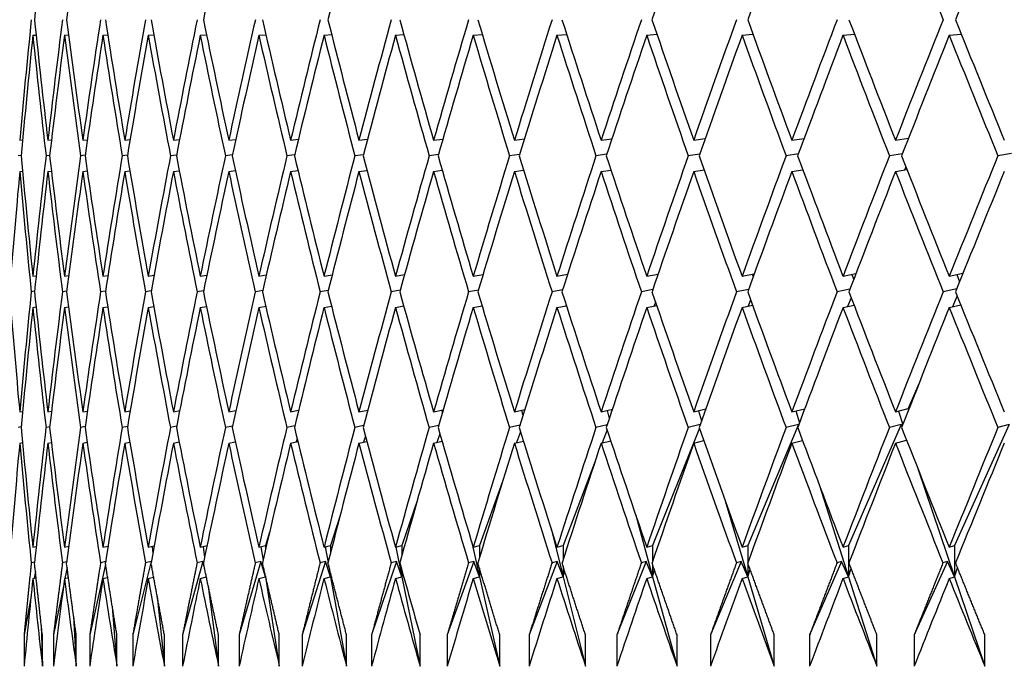
# Model space of a CAD drawing. Units: millimetres. Extents: x 0 to 744, y 0 to 1164.
# Drawn here: x 393 to 399, y 502 to 506 of the extents above; entities that cross this region are included whole.
import ezdxf
from ezdxf import colors
from ezdxf.entities.mleader import LeaderData, LeaderLine
from ezdxf.math import Vec2, Vec3

# ---------------------------------------------------------------- set-up
doc = ezdxf.new("R2010")
doc.units = ezdxf.units.MM
doc.layers.add('DV2_Défaut', color=7, linetype='Continuous')
doc.layers.add('Défaut', color=7, linetype='Continuous')

# ---------------------------------------------------------------- blocks, each defined once
blk = doc.blocks.new('_DOT')
at = {"color": 0}
blk.add_line((0, 0), (-1, 0), dxfattribs=at)
at = {"color": 0, "const_width": 0.333}
blk.add_lwpolyline([(-0.1665, 0, 1), (0.1665, 0, 1)], format="xyb", close=True, dxfattribs=at)
blk = doc.blocks.new('SE1')
at = {"layer": 'DV2_Défaut', "color": 7, "linetype": 'Continuous'}
for p, q in [((393.1256, 505.8679), (393.1464, 505.8695)), ((393.3282, 505.8679), (393.3539, 505.8699)), ((393.5749, 505.8679), (393.6055, 505.8703)), ((393.8653, 505.8679), (393.9007, 505.8708)), ((394.1988, 505.8679), (394.239, 505.8712)), ((394.5747, 505.8679), (394.6195, 505.8717)), ((394.9922, 505.8679), (395.0416, 505.8721)), ((395.4506, 505.8679), (395.5044, 505.8726)), ((395.9489, 505.8679), (396.0069, 505.8731)), ((396.4861, 505.8679), (396.5482, 505.8736)), ((397.0612, 505.8679), (397.1272, 505.8742)), ((397.6728, 505.8679), (397.7426, 505.8748)), ((398.3199, 505.8679), (398.3933, 505.8754)), ((399.0012, 505.8679), (399.0779, 505.8761)), ((393.0411, 505.1947), (393.0597, 505.1969)), ((393.2213, 505.1947), (393.2452, 505.1976)), ((393.446, 505.1947), (393.4751, 505.1982)), ((393.7146, 505.1947), (393.7489, 505.1989)), ((394.0267, 505.1947), (394.0661, 505.1996)), ((394.3815, 505.1947), (394.426, 505.2003)), ((394.7783, 505.1947), (394.828, 505.2011)), ((395.2164, 505.1947), (395.2711, 505.2019)), ((395.6949, 505.1947), (395.7545, 505.2027)), ((396.2127, 505.1947), (396.2773, 505.2036)), ((396.769, 505.1947), (396.8384, 505.2046)), ((397.3625, 505.1947), (397.4367, 505.2056)), ((397.992, 505.1947), (398.0709, 505.2067)), ((398.6564, 505.1947), (398.7398, 505.2079)), ((398.7355, 505.2072), (398.7374, 505.2018)), ((393.0504, 505.0969), (393.0321, 505.0948)), ((393.2334, 505.0976), (393.2098, 505.0948)), ((393.4607, 505.0982), (393.432, 505.0948)), ((393.7321, 505.0989), (393.6981, 505.0948)), ((394.0468, 505.0996), (394.0076, 505.0948)), ((394.4043, 505.1003), (394.36, 505.0948)), ((394.8038, 505.1011), (394.7544, 505.0948)), ((395.2446, 505.1019), (395.1902, 505.0948)), ((395.7258, 505.1027), (395.6664, 505.0948)), ((396.2463, 505.1036), (396.182, 505.0948)), ((396.8053, 505.1046), (396.7361, 505.0948)), ((397.4014, 505.1056), (397.3275, 505.0948)), ((398.0336, 505.1067), (397.955, 505.0948)), ((398.7006, 505.1079), (398.6174, 505.0948)), ((399.401, 505.1092), (399.3133, 505.0948)), ((393.0411, 504.9947), (393.0593, 504.9969)), ((393.2213, 504.9947), (393.2445, 504.9975)), ((393.446, 504.9947), (393.4741, 504.9981)), ((393.7146, 504.9947), (393.7475, 504.9987)), ((394.0267, 504.9947), (394.0643, 504.9994)), ((394.3815, 504.9947), (394.4237, 505)), ((394.7783, 504.9947), (394.825, 505.0007)), ((395.2164, 504.9947), (395.2674, 505.0014)), ((395.6949, 504.9947), (395.7501, 505.0021)), ((396.2127, 504.9947), (396.272, 505.0029)), ((396.769, 504.9947), (396.8322, 505.0037)), ((397.3625, 504.9947), (397.4294, 505.0045)), ((397.992, 504.9947), (398.0625, 505.0054)), ((398.0614, 505.0081), (398.0602, 505.0051)), ((398.6564, 504.9947), (398.7301, 505.0064)), ((398.7229, 505.0247), (398.7143, 505.0039)), ((393.1256, 504.323), (393.147, 504.3263)), ((393.3282, 504.323), (393.3548, 504.3272)), ((393.5749, 504.323), (393.6068, 504.3281)), ((393.8653, 504.323), (393.9025, 504.329)), ((394.1988, 504.323), (394.2412, 504.33)), ((394.5747, 504.323), (394.6224, 504.331)), ((394.9922, 504.323), (395.0451, 504.3321)), ((395.4506, 504.323), (395.5087, 504.3332)), ((395.9489, 504.323), (396.0121, 504.3344)), ((396.4861, 504.323), (396.5543, 504.3356)), ((397.0612, 504.323), (397.1343, 504.337)), ((397.6728, 504.323), (397.751, 504.3385)), ((397.7381, 504.3359), (397.7437, 504.3185)), ((398.3199, 504.323), (398.403, 504.3401)), ((398.377, 504.3347), (398.3883, 504.3017)), ((399.0012, 504.323), (399.0891, 504.3418)), ((399.05, 504.3334), (399.0669, 504.2867)), ((393.1364, 504.2263), (393.1153, 504.223)), ((393.3417, 504.2272), (393.3153, 504.223)), ((393.5912, 504.2281), (393.5595, 504.223)), ((393.8843, 504.229), (393.8474, 504.223)), ((394.2206, 504.23), (394.1785, 504.223)), ((394.5994, 504.231), (394.552, 504.223)), ((395.0198, 504.232), (394.9672, 504.223)), ((395.481, 504.2331), (395.4232, 504.223)), ((395.9821, 504.2343), (395.9193, 504.223)), ((396.5222, 504.2356), (396.4543, 504.223)), ((397.1001, 504.237), (397.0271, 504.223)), ((397.7146, 504.2384), (397.6367, 504.223)), ((398.3647, 504.24), (398.2819, 504.223)), ((399.0488, 504.2418), (398.9612, 504.223)), ((397.7277, 504.1716), (397.7113, 504.1306)), ((398.3726, 504.1852), (398.3492, 504.129)), ((399.0515, 504.1975), (399.0209, 504.1272)), ((393.1256, 504.123), (393.1463, 504.1262)), ((393.3282, 504.123), (393.3537, 504.127)), ((393.5749, 504.123), (393.6052, 504.1278)), ((393.8653, 504.123), (393.9003, 504.1287)), ((394.1988, 504.123), (394.2384, 504.1295)), ((394.5747, 504.123), (394.6188, 504.1304)), ((394.9922, 504.123), (395.0407, 504.1313)), ((395.4506, 504.123), (395.5033, 504.1322)), ((395.9489, 504.123), (396.0056, 504.1332)), ((396.4861, 504.123), (396.5467, 504.1342)), ((396.5449, 504.1398), (396.5426, 504.1334)), ((397.0612, 504.123), (397.1253, 504.1353)), ((397.118, 504.1566), (397.1087, 504.1321)), ((397.6728, 504.123), (397.7405, 504.1364)), ((398.3199, 504.123), (398.3908, 504.1376)), ((399.0012, 504.123), (399.0751, 504.1388)), ((398.8061, 503.6331), (398.737, 503.4741)), ((396.769, 503.4529), (396.8411, 503.4699)), ((397.3625, 503.4529), (397.4398, 503.4718)), ((397.992, 503.4529), (398.0745, 503.4738)), ((398.6564, 503.4529), (398.737, 503.4741)), ((398.737, 503.4741), (398.737, 503.458)), ((393.0411, 503.4529), (393.0599, 503.4566)), ((393.2213, 503.4529), (393.2455, 503.4577)), ((393.446, 503.4529), (393.4756, 503.4588)), ((393.7146, 503.4529), (393.7495, 503.46)), ((394.0267, 503.4529), (394.0669, 503.4612)), ((394.3815, 503.4529), (394.4271, 503.4624)), ((394.7783, 503.4529), (394.8292, 503.4638)), ((395.2164, 503.4529), (395.2727, 503.4652)), ((395.6949, 503.4529), (395.7564, 503.4666)), ((395.7467, 503.4645), (395.7507, 503.4467)), ((396.2127, 503.4529), (396.2796, 503.4682)), ((396.2578, 503.4632), (396.2668, 503.4273)), ((396.8074, 503.462), (396.8214, 503.4108)), ((397.3941, 503.4606), (397.4131, 503.3965)), ((398.017, 503.4592), (398.0409, 503.384)), ((398.6747, 503.4577), (398.7035, 503.3729)), ((393.0506, 503.3566), (393.032, 503.3529)), ((393.2336, 503.3577), (393.2098, 503.3529)), ((393.4611, 503.3588), (393.4319, 503.3529)), ((393.7326, 503.3599), (393.698, 503.3529)), ((394.0475, 503.3611), (394.0075, 503.3529)), ((394.4052, 503.3624), (394.3599, 503.3529)), ((394.805, 503.3637), (394.7543, 503.3529)), ((395.2461, 503.3651), (395.1901, 503.3529)), ((395.7275, 503.3666), (395.6663, 503.3529)), ((396.2485, 503.3682), (396.1819, 503.3529)), ((396.8078, 503.3699), (396.736, 503.3529)), ((397.3993, 503.3486), (397.099, 502.596)), ((397.4044, 503.3717), (397.3274, 503.3529)), ((398.0336, 503.3728), (397.7094, 502.596)), ((398.0336, 503.3728), (397.9549, 503.3529)), ((398.0353, 503.3689), (398.0336, 503.3728)), ((398.6929, 503.3728), (398.3552, 502.596)), ((398.6929, 503.3728), (398.6172, 503.3529)), ((398.6985, 503.3603), (398.6929, 503.3728)), ((399.3857, 503.3728), (399.035, 502.596)), ((399.3857, 503.3728), (399.3131, 503.3529)), ((394.8201, 503.2796), (394.8145, 503.2606)), ((395.2575, 503.2975), (395.2454, 503.2592)), ((395.7351, 503.3129), (395.7164, 503.2577)), ((396.252, 503.3263), (396.2268, 503.2561)), ((396.8071, 503.338), (396.7753, 503.2544)), ((393.0411, 503.2529), (393.0592, 503.2565)), ((393.2213, 503.2529), (393.2444, 503.2575)), ((393.446, 503.2529), (393.4739, 503.2585)), ((393.7146, 503.2529), (393.7472, 503.2595)), ((394.0267, 503.2529), (394.0639, 503.2606)), ((394.3815, 503.2529), (394.4231, 503.2616)), ((394.7783, 503.2529), (394.8243, 503.2627)), ((395.2164, 503.2529), (395.2665, 503.2638)), ((395.6949, 503.2529), (395.749, 503.265)), ((396.2127, 503.2529), (396.2707, 503.2662)), ((396.769, 503.2529), (396.8306, 503.2674)), ((397.3625, 503.2529), (397.4275, 503.2688)), ((397.992, 503.2529), (398.0603, 503.2702)), ((398.6564, 503.2529), (398.7276, 503.2716)), ((396.7307, 503.137), (396.5252, 502.596)), ((398.7996, 503.0896), (399.035, 502.396)), ((396.1371, 503.0072), (395.9891, 502.596)), ((398.1687, 502.9821), (398.3552, 502.396)), ((395.5915, 502.8896), (395.4918, 502.596)), ((397.5652, 502.8829), (397.7094, 502.396)), ((395.0936, 502.7821), (395.0344, 502.596)), ((396.991, 502.7908), (397.099, 502.396)), ((394.6435, 502.6829), (394.6177, 502.596)), ((396.4479, 502.7046), (396.5252, 502.396)), ((393.1256, 502.5851), (393.1473, 502.5902)), ((393.3282, 502.5851), (393.3552, 502.5915)), ((393.5749, 502.5851), (393.6074, 502.5929)), ((393.6048, 502.5923), (393.6056, 502.5815)), ((393.8653, 502.5851), (393.9032, 502.5944)), ((393.8897, 502.591), (393.8943, 502.5456)), ((394.1988, 502.5851), (394.2422, 502.5959)), ((394.2177, 502.5898), (394.2266, 502.5204)), ((394.5747, 502.5851), (394.6177, 502.596)), ((394.5881, 502.5885), (394.6015, 502.5017)), ((394.6177, 502.596), (394.6177, 502.572)), ((394.9922, 502.5851), (395.0344, 502.596)), ((395.0003, 502.5871), (395.0181, 502.4872)), ((395.0344, 502.596), (395.0344, 502.5512)), ((395.4506, 502.5851), (395.4918, 502.596)), ((395.4533, 502.5858), (395.4918, 502.396)), ((395.4918, 502.596), (395.4918, 502.5338)), ((395.9375, 502.6234), (395.9891, 502.396)), ((395.9489, 502.5851), (395.9891, 502.596)), ((395.9891, 502.596), (395.9891, 502.5191)), ((396.4861, 502.5851), (396.5252, 502.596)), ((396.5252, 502.596), (396.5252, 502.5065)), ((397.0612, 502.5851), (397.099, 502.596)), ((397.099, 502.596), (397.099, 502.4954)), ((397.6728, 502.5851), (397.7094, 502.596)), ((397.7094, 502.596), (397.7094, 502.4856)), ((398.3199, 502.5851), (398.3552, 502.596)), ((398.3552, 502.596), (398.3552, 502.396)), ((399.0012, 502.5851), (399.035, 502.596)), ((399.035, 502.596), (399.035, 502.396)), ((393.1366, 502.4901), (393.1153, 502.4851)), ((393.342, 502.4915), (393.3153, 502.4851)), ((393.5922, 502.4737), (393.49, 502.023)), ((393.5917, 502.4929), (393.5594, 502.4851)), ((393.8843, 502.4941), (393.7662, 502.023)), ((393.8843, 502.4941), (393.8473, 502.4851)), ((393.8847, 502.4925), (393.8843, 502.4941)), ((394.2147, 502.4941), (394.0858, 502.023)), ((394.2147, 502.4941), (394.1784, 502.4851)), ((394.2247, 502.4588), (394.2147, 502.4941)), ((394.5875, 502.4941), (394.448, 502.023)), ((394.5875, 502.4941), (394.5518, 502.4851)), ((394.6177, 502.396), (394.5875, 502.4941)), ((395.002, 502.4941), (394.8522, 502.023)), ((395.002, 502.4941), (394.967, 502.4851)), ((395.0344, 502.396), (395.002, 502.4941)), ((395.0206, 502.4731), (395.0344, 502.396)), ((395.4573, 502.4941), (395.2974, 502.023)), ((395.4573, 502.4941), (395.4231, 502.4851)), ((395.4918, 502.396), (395.4573, 502.4941)), ((395.9525, 502.4941), (395.7829, 502.023)), ((395.9525, 502.4941), (395.9191, 502.4851)), ((395.9891, 502.396), (395.9525, 502.4941)), ((396.4865, 502.4941), (396.3075, 502.023)), ((396.4865, 502.4941), (396.4541, 502.4851)), ((396.5252, 502.396), (396.4865, 502.4941)), ((396.5252, 502.4637), (396.5252, 502.396)), ((397.0584, 502.4941), (396.8704, 502.023)), ((397.0584, 502.4941), (397.027, 502.4851)), ((397.099, 502.396), (397.0584, 502.4941)), ((397.099, 502.4748), (397.099, 502.396)), ((397.6669, 502.4941), (397.4703, 502.023)), ((397.6669, 502.4941), (397.6366, 502.4851)), ((397.7094, 502.396), (397.6669, 502.4941)), ((397.7094, 502.4845), (397.7094, 502.396)), ((398.3109, 502.4941), (398.1061, 502.023)), ((398.3109, 502.4941), (398.2817, 502.4851)), ((398.3552, 502.396), (398.3109, 502.4941)), ((398.989, 502.4941), (398.7763, 502.023)), ((398.989, 502.4941), (398.9609, 502.4851)), ((399.035, 502.396), (398.989, 502.4941)), ((393.142, 502.4296), (393.1344, 502.3871)), ((393.3452, 502.4549), (393.3311, 502.3858)), ((394.5747, 502.3851), (394.6177, 502.396)), ((394.6166, 502.4029), (394.6177, 502.396)), ((394.6177, 502.3983), (394.6177, 502.396)), ((394.6177, 502.396), (394.6179, 502.3973)), ((394.6177, 502.396), (394.7057, 501.823)), ((394.9922, 502.3851), (395.0344, 502.396)), ((395.0344, 502.4191), (395.0344, 502.396)), ((395.0344, 502.396), (395.0369, 502.4094)), ((395.0344, 502.396), (395.1366, 501.823)), ((395.4506, 502.3851), (395.4918, 502.396)), ((395.4918, 502.4364), (395.4918, 502.396)), ((395.4918, 502.396), (395.4967, 502.419)), ((395.4918, 502.396), (395.6081, 501.823)), ((395.9489, 502.3851), (395.9891, 502.396)), ((395.9891, 502.4511), (395.9891, 502.396)), ((395.9891, 502.396), (395.9964, 502.4269)), ((395.9891, 502.396), (396.1191, 501.823)), ((396.4861, 502.3851), (396.5252, 502.396)), ((396.5252, 502.396), (396.535, 502.4335)), ((396.5252, 502.396), (396.6687, 501.823)), ((397.0612, 502.3851), (397.099, 502.396)), ((397.099, 502.396), (397.1113, 502.4391)), ((397.099, 502.396), (397.2558, 501.823)), ((397.6728, 502.3851), (397.7094, 502.396)), ((397.7094, 502.396), (397.7242, 502.444)), ((397.7094, 502.396), (397.8791, 501.823)), ((398.3199, 502.3851), (398.3552, 502.396)), ((398.3552, 502.396), (398.3725, 502.4484)), ((398.3552, 502.396), (398.5374, 501.823)), ((399.0012, 502.3851), (399.035, 502.396)), ((399.035, 502.396), (399.0548, 502.4522)), ((399.035, 502.396), (399.2294, 501.823)), ((393.1256, 502.3851), (393.1462, 502.3899)), ((393.3232, 502.3464), (393.2575, 502.023)), ((393.3282, 502.3851), (393.3536, 502.3911)), ((393.5749, 502.3851), (393.605, 502.3923)), ((393.8653, 502.3851), (393.9, 502.3936)), ((394.1988, 502.3851), (394.238, 502.3948)), ((394.2504, 502.3352), (394.3162, 501.823)), ((393.1141, 502.2731), (393.0694, 502.023)), ((393.9228, 502.2698), (393.9688, 501.823)), ((393.6347, 502.2062), (393.6644, 501.823)), ((393.3868, 502.144), (393.4034, 501.823)), ((393.1798, 502.083), (393.1865, 501.823)), ((393.0694, 502.023), (393.0694, 501.823)), ((393.1865, 501.823), (393.1865, 502.023)), ((393.2575, 502.023), (393.2575, 501.823)), ((393.4034, 501.823), (393.4034, 502.023)), ((393.49, 502.023), (393.49, 501.823)), ((393.6644, 501.823), (393.6644, 502.023)), ((393.7662, 502.023), (393.7662, 501.823)), ((393.9688, 501.823), (393.9688, 502.023)), ((394.0858, 502.023), (394.0858, 501.823)), ((394.3162, 501.823), (394.3162, 502.023)), ((394.448, 502.023), (394.448, 501.823)), ((394.7057, 501.823), (394.7057, 502.023)), ((394.8522, 502.023), (394.8522, 501.823)), ((395.1366, 501.823), (395.1366, 502.023)), ((395.2974, 502.023), (395.2974, 501.823)), ((395.6081, 501.823), (395.6081, 502.023)), ((395.7829, 502.023), (395.7829, 501.823)), ((396.1191, 501.823), (396.1191, 502.023)), ((396.3075, 502.023), (396.3075, 501.823)), ((396.6687, 501.823), (396.6687, 502.023)), ((396.8704, 502.023), (396.8704, 501.823)), ((397.2558, 501.823), (397.2558, 502.023)), ((397.4703, 502.023), (397.4703, 501.823)), ((397.8791, 501.823), (397.8791, 502.023)), ((398.1061, 502.023), (398.1061, 501.823)), ((398.5374, 501.823), (398.5374, 502.023)), ((398.7763, 502.023), (398.7763, 501.823)), ((399.2294, 501.823), (399.2294, 502.023))]:
    blk.add_line(p, q, dxfattribs=at)
for centre, radius, start, end in [((464.4718, 516.9709), 71.7304, 190.236961, 190.862629), ((470.9598, 523.4322), 78.3341, 195.510011, 195.861085), ((470.9594, 523.232), 78.3337, 195.434129, 195.861085)]:
    blk.add_arc(centre, radius, start, end, dxfattribs=at)
for centre, major_axis, ratio, start_param, end_param in [((415.264, 507.6163), (-7.2125, -38.7689), 0.549736, -1.446438, -1.426567), ((415.264, 507.6163), (-8.4879, -38.7023), 0.538408, -1.430821, -1.410949), ((415.264, 507.6163), (-11.8679, -38.5236), 0.496203, -1.396667, -1.376796), ((415.264, 507.6163), (-13.7576, -38.4469), 0.463077, -1.384143, -1.364272), ((415.264, 507.6163), (-16.7843, -38.4173), 0.390048, -1.379568, -1.359697), ((415.264, 507.6163), (-17.4065, -38.4325), 0.370964, -1.381897, -1.362026), ((415.264, 507.6163), (-17.4065, 38.4325), 0.370964, 1.426777, 1.446649), ((415.264, 507.6163), (-18.5134, -38.4826), 0.332277, -1.389844, -1.369972), ((415.264, 507.8163), (-7.2125, -38.7689), 0.549736, -1.42143, -1.401559), ((415.264, 507.8163), (4.4613, -38.8889), 0.567083, 4.694873, 4.714745), ((415.264, 507.8163), (-8.4879, -38.7023), 0.538408, -1.405812, -1.385941), ((415.264, 507.8163), (-5.8678, 38.8327), 0.559359, 1.533924, 1.553795), ((415.264, 507.8163), (-9.6896, -38.637), 0.525577, -1.392296, -1.372425), ((415.264, 507.8163), (-7.2125, 38.7689), 0.549736, 1.516327, 1.536198), ((415.264, 507.8163), (-10.816, -38.5765), 0.511445, -1.380921, -1.36105), ((415.264, 507.8163), (-8.4879, 38.7023), 0.538408, 1.500709, 1.520581), ((415.264, 507.8163), (-11.8679, -38.5236), 0.496203, -1.371658, -1.351787), ((415.264, 507.8163), (-9.6896, 38.637), 0.525577, 1.487193, 1.507065), ((415.264, 507.8163), (-12.8473, -38.4801), 0.480027, -1.364433, -1.344561), ((415.264, 507.8163), (-10.816, 38.5765), 0.511445, 1.475818, 1.495689), ((415.264, 507.8163), (-13.7576, -38.4469), 0.463077, -1.359135, -1.339264), ((415.264, 507.8163), (-11.8679, 38.5236), 0.496203, 1.466555, 1.486427), ((415.264, 507.8163), (-14.6025, -38.4244), 0.445492, -1.355637, -1.335765), ((415.264, 507.8163), (-12.8473, 38.4801), 0.480027, 1.45933, 1.479201), ((415.264, 507.8163), (-15.386, -38.4123), 0.427392, -1.353801, -1.333929), ((415.264, 507.8163), (-13.7576, 38.4469), 0.463077, 1.454032, 1.473903), ((415.264, 507.8163), (-16.1119, -38.4103), 0.408882, -1.353487, -1.333616), ((415.264, 507.8163), (-14.6025, 38.4244), 0.445492, 1.450534, 1.470405), ((415.264, 507.8163), (-16.7843, -38.4173), 0.390048, -1.35456, -1.334689), ((415.264, 507.8163), (-15.386, 38.4123), 0.427392, 1.448698, 1.468569), ((415.264, 507.8163), (-17.4065, -38.4325), 0.370964, -1.356889, -1.337017), ((415.264, 507.8163), (-16.1119, 38.4103), 0.408882, 1.448384, 1.468255), ((415.264, 507.8163), (-17.9819, -38.4546), 0.351691, -1.360352, -1.34048), ((415.264, 507.8163), (-16.7843, 38.4173), 0.390048, 1.449457, 1.469328), ((415.264, 507.8163), (-18.5134, -38.4826), 0.332277, -1.364835, -1.344964), ((415.264, 507.8163), (-17.4065, 38.4325), 0.370964, 1.451786, 1.471657), ((415.264, 507.6163), (-7.2125, -38.7689), 0.549736, -1.423998, -1.40413), ((415.264, 507.6163), (-4.4613, 38.8889), 0.567083, 1.550712, 1.57058), ((415.264, 507.6163), (-8.4879, -38.7023), 0.538408, -1.408381, -1.388513), ((415.264, 507.6163), (-5.8678, 38.8327), 0.559359, 1.531355, 1.551223), ((415.264, 507.6163), (-9.6896, -38.637), 0.525577, -1.394865, -1.374997), ((415.264, 507.6163), (-7.2125, 38.7689), 0.549736, 1.513758, 1.533626), ((415.264, 507.6163), (-10.816, -38.5765), 0.511445, -1.383489, -1.363621), ((415.264, 507.6163), (-8.4879, 38.7023), 0.538408, 1.498141, 1.518009), ((415.264, 507.6163), (-11.8679, -38.5236), 0.496203, -1.374227, -1.354359), ((415.264, 507.6163), (-9.6896, 38.637), 0.525577, 1.484625, 1.504493), ((415.264, 507.6163), (-12.8473, -38.4801), 0.480027, -1.367001, -1.347133), ((415.264, 507.6163), (-10.816, 38.5765), 0.511445, 1.473249, 1.493117), ((415.264, 507.6163), (-13.7576, -38.4469), 0.463077, -1.361704, -1.341835), ((415.264, 507.6163), (-11.8679, 38.5236), 0.496203, 1.463987, 1.483855), ((415.264, 507.6163), (-14.6025, -38.4244), 0.445492, -1.358205, -1.338337), ((415.264, 507.6163), (-12.8473, 38.4801), 0.480027, 1.456761, 1.476629), ((415.264, 507.6163), (-15.386, -38.4123), 0.427392, -1.356369, -1.336501), ((415.264, 507.6163), (-13.7576, 38.4469), 0.463077, 1.451463, 1.471331), ((415.264, 507.6163), (-16.1119, -38.4103), 0.408882, -1.356056, -1.336188), ((415.264, 507.6163), (-14.6025, 38.4244), 0.445492, 1.447965, 1.467833), ((415.264, 507.6163), (-16.7843, -38.4173), 0.390048, -1.357128, -1.33726), ((415.264, 507.6163), (-15.386, 38.4123), 0.427392, 1.446129, 1.465997), ((415.264, 507.6163), (-17.4065, -38.4325), 0.370964, -1.359457, -1.339589), ((415.264, 507.6163), (-16.1119, 38.4103), 0.408882, 1.445816, 1.465684), ((415.264, 507.6163), (-17.9819, -38.4546), 0.351691, -1.36292, -1.343052), ((415.264, 507.6163), (-16.7843, 38.4173), 0.390048, 1.446888, 1.466756), ((415.264, 507.6163), (-18.5134, -38.4826), 0.332277, -1.367404, -1.347536), ((415.264, 507.6163), (-17.4065, 38.4325), 0.370964, 1.449217, 1.469085), ((415.264, 507.8163), (3.0044, -38.9331), 0.572739, 4.738113, 4.757981), ((415.264, 507.8163), (-8.4879, -38.7023), 0.538408, -1.383369, -1.363501), ((415.264, 507.8163), (4.4613, -38.8889), 0.567083, 4.717317, 4.737185), ((415.264, 507.8163), (-9.6896, -38.637), 0.525577, -1.369853, -1.349985), ((415.264, 507.8163), (5.8678, -38.8327), 0.559359, 4.69796, 4.717828), ((415.264, 507.8163), (-10.816, -38.5765), 0.511445, -1.358478, -1.33861), ((415.264, 507.8163), (-7.2125, 38.7689), 0.549736, 1.53877, 1.558638), ((415.264, 507.8163), (-11.8679, -38.5236), 0.496203, -1.349215, -1.329347), ((415.264, 507.8163), (-8.4879, 38.7023), 0.538408, 1.523152, 1.543021), ((415.264, 507.8163), (-12.8473, -38.4801), 0.480027, -1.34199, -1.322121), ((415.264, 507.8163), (-9.6896, 38.637), 0.525577, 1.509636, 1.529505), ((415.264, 507.8163), (-13.7576, -38.4469), 0.463077, -1.336692, -1.316824), ((415.264, 507.8163), (-10.816, 38.5765), 0.511445, 1.498261, 1.518129), ((415.264, 507.8163), (-14.6025, -38.4244), 0.445492, -1.333194, -1.313325), ((415.264, 507.8163), (-11.8679, 38.5236), 0.496203, 1.488999, 1.508867), ((415.264, 507.8163), (-15.386, -38.4123), 0.427392, -1.331357, -1.311489), ((415.264, 507.8163), (-12.8473, 38.4801), 0.480027, 1.481773, 1.501641), ((415.264, 507.8163), (-16.1119, -38.4103), 0.408882, -1.331044, -1.311176), ((415.264, 507.8163), (-13.7576, 38.4469), 0.463077, 1.476475, 1.496343), ((415.264, 507.8163), (-16.7843, -38.4173), 0.390048, -1.332117, -1.312249), ((415.264, 507.8163), (-14.6025, 38.4244), 0.445492, 1.472977, 1.492845), ((415.264, 507.8163), (-17.4065, -38.4325), 0.370964, -1.334446, -1.314577), ((415.264, 507.8163), (-15.386, 38.4123), 0.427392, 1.471141, 1.491009), ((415.264, 507.8163), (-17.9819, -38.4546), 0.351691, -1.337908, -1.31804), ((415.264, 507.8163), (-16.1119, 38.4103), 0.408882, 1.470827, 1.490695), ((415.264, 507.8163), (-18.5134, -38.4826), 0.332277, -1.342392, -1.322524), ((415.264, 507.8163), (-16.7843, 38.4173), 0.390048, 1.4719, 1.491768), ((415.264, 507.8163), (-19.0037, -38.5152), 0.312765, -1.347792, -1.327924), ((415.264, 507.6163), (-7.2125, -38.7689), 0.549736, -1.401559, -1.381695), ((415.264, 507.6163), (3.0044, -38.9331), 0.572739, 4.735541, 4.755404), ((415.264, 507.6163), (-8.4879, -38.7023), 0.538408, -1.385941, -1.366077), ((415.264, 507.6163), (4.4613, -38.8889), 0.567083, 4.714745, 4.734608), ((415.264, 507.6163), (-9.6896, -38.637), 0.525577, -1.372425, -1.352561), ((415.264, 507.6163), (-5.8678, 38.8327), 0.559359, 1.553795, 1.573659), ((415.264, 507.6163), (-10.816, -38.5765), 0.511445, -1.36105, -1.341186), ((415.264, 507.6163), (-7.2125, 38.7689), 0.549736, 1.536198, 1.556062), ((415.264, 507.6163), (-11.8679, -38.5236), 0.496203, -1.351787, -1.331924), ((415.264, 507.6163), (-8.4879, 38.7023), 0.538408, 1.520581, 1.540444), ((415.264, 507.6163), (-12.8473, -38.4801), 0.480027, -1.344561, -1.324698), ((415.264, 507.6163), (-9.6896, 38.637), 0.525577, 1.507065, 1.526928), ((415.264, 507.6163), (-13.7576, -38.4469), 0.463077, -1.339264, -1.3194), ((415.264, 507.6163), (-10.816, 38.5765), 0.511445, 1.495689, 1.515553), ((415.264, 507.6163), (-14.6025, -38.4244), 0.445492, -1.335765, -1.315902), ((415.264, 507.6163), (-11.8679, 38.5236), 0.496203, 1.486427, 1.50629), ((415.264, 507.6163), (-15.386, -38.4123), 0.427392, -1.333929, -1.314066), ((415.264, 507.6163), (-12.8473, 38.4801), 0.480027, 1.479201, 1.499065), ((415.264, 507.6163), (-16.1119, -38.4103), 0.408882, -1.333616, -1.313752), ((415.264, 507.6163), (-13.7576, 38.4469), 0.463077, 1.473903, 1.493767), ((415.264, 507.6163), (-16.7843, -38.4173), 0.390048, -1.334689, -1.314825), ((415.264, 507.6163), (-14.6025, 38.4244), 0.445492, 1.470405, 1.490269), ((415.264, 507.6163), (-17.4065, -38.4325), 0.370964, -1.337017, -1.317154), ((415.264, 507.6163), (-15.386, 38.4123), 0.427392, 1.468569, 1.488433), ((415.264, 507.6163), (-17.9819, -38.4546), 0.351691, -1.34048, -1.320617), ((415.264, 507.6163), (-16.1119, 38.4103), 0.408882, 1.468255, 1.488119), ((415.264, 507.6163), (-18.5134, -38.4826), 0.332277, -1.344964, -1.3251), ((415.264, 507.6163), (-16.7843, 38.4173), 0.390048, 1.469328, 1.489192), ((415.264, 507.6163), (-19.0037, -38.5152), 0.312765, -1.350364, -1.330501), ((415.264, 507.8163), (1.5115, -38.9614), 0.57619, -1.50081, -1.480947), ((415.264, 507.8163), (-8.4879, -38.7023), 0.538408, -1.360925, -1.341061), ((415.264, 507.8163), (3.0044, -38.9331), 0.572739, -1.522628, -1.502765), ((415.264, 507.8163), (-9.6896, -38.637), 0.525577, -1.347409, -1.327545), ((415.264, 507.8163), (4.4613, -38.8889), 0.567083, -1.543424, -1.523561), ((415.264, 507.8163), (-10.816, -38.5765), 0.511445, -1.336033, -1.31617), ((415.264, 507.8163), (5.8678, -38.8327), 0.559359, 4.720404, 4.740268), ((415.264, 507.8163), (-11.8679, -38.5236), 0.496203, -1.326771, -1.306907), ((415.264, 507.8163), (-12.8473, -38.4801), 0.480027, -1.319545, -1.299682), ((415.264, 507.8163), (-8.4879, 38.7023), 0.538408, 1.545597, 1.56546), ((415.264, 507.8163), (-13.7576, -38.4469), 0.463077, -1.314247, -1.294384), ((415.264, 507.8163), (-9.6896, 38.637), 0.525577, 1.532081, 1.551945), ((415.264, 507.8163), (-14.6025, -38.4244), 0.445492, -1.310749, -1.290886), ((415.264, 507.8163), (-10.816, 38.5765), 0.511445, 1.520706, 1.540569), ((415.264, 507.8163), (-15.386, -38.4123), 0.427392, -1.308913, -1.289049), ((415.264, 507.8163), (-11.8679, 38.5236), 0.496203, 1.511443, 1.531307), ((415.264, 507.8163), (-16.1119, -38.4103), 0.408882, -1.308599, -1.288736), ((415.264, 507.8163), (-12.8473, 38.4801), 0.480027, 1.504217, 1.524081), ((415.264, 507.8163), (-16.7843, -38.4173), 0.390048, -1.309672, -1.289809), ((415.264, 507.8163), (-13.7576, 38.4469), 0.463077, 1.49892, 1.518783), ((415.264, 507.8163), (-17.4065, -38.4325), 0.370964, -1.312001, -1.292137), ((415.264, 507.8163), (-14.6025, 38.4244), 0.445492, 1.495421, 1.515285), ((415.264, 507.8163), (-17.9819, -38.4546), 0.351691, -1.315464, -1.2956), ((415.264, 507.8163), (-15.386, 38.4123), 0.427392, 1.493585, 1.513449), ((415.264, 507.8163), (-18.5134, -38.4826), 0.332277, -1.319948, -1.300084), ((415.264, 507.8163), (-16.1119, 38.4103), 0.408882, 1.493272, 1.513135), ((415.264, 507.8163), (-19.0037, -38.5152), 0.312765, -1.325348, -1.305484), ((415.264, 507.8163), (-16.7843, 38.4173), 0.390048, 1.494345, 1.514208), ((415.264, 507.6163), (-8.4879, -38.7023), 0.538408, -1.363501, -1.343643), ((415.264, 507.6163), (3.0044, -38.9331), 0.572739, -1.525205, -1.505347), ((415.264, 507.6163), (-9.6896, -38.637), 0.525577, -1.349985, -1.330127), ((415.264, 507.6163), (4.4613, -38.8889), 0.567083, 4.737185, 4.757043), ((415.264, 507.6163), (-10.816, -38.5765), 0.511445, -1.33861, -1.318752), ((415.264, 507.6163), (5.8678, -38.8327), 0.559359, 4.717828, 4.737685), ((415.264, 507.6163), (-11.8679, -38.5236), 0.496203, -1.329347, -1.309489), ((415.264, 507.6163), (-7.2125, 38.7689), 0.549736, 1.558638, 1.578496), ((415.264, 507.6163), (-12.8473, -38.4801), 0.480027, -1.322121, -1.302264), ((415.264, 507.6163), (-8.4879, 38.7023), 0.538408, 1.543021, 1.562878), ((415.264, 507.6163), (-13.7576, -38.4469), 0.463077, -1.316824, -1.296966), ((415.264, 507.6163), (-9.6896, 38.637), 0.525577, 1.529505, 1.549362), ((415.264, 507.6163), (-14.6025, -38.4244), 0.445492, -1.313325, -1.293468), ((415.264, 507.6163), (-10.816, 38.5765), 0.511445, 1.518129, 1.537987), ((415.264, 507.6163), (-15.386, -38.4123), 0.427392, -1.311489, -1.291632), ((415.264, 507.6163), (-11.8679, 38.5236), 0.496203, 1.508867, 1.528724), ((415.264, 507.6163), (-16.1119, -38.4103), 0.408882, -1.311176, -1.291318), ((415.264, 507.6163), (-12.8473, 38.4801), 0.480027, 1.501641, 1.521499), ((415.264, 507.6163), (-16.7843, -38.4173), 0.390048, -1.312249, -1.292391), ((415.264, 507.6163), (-13.7576, 38.4469), 0.463077, 1.496343, 1.516201), ((415.264, 507.6163), (-17.4065, -38.4325), 0.370964, -1.314577, -1.29472), ((415.264, 507.6163), (-14.6025, 38.4244), 0.445492, 1.492845, 1.512703), ((415.264, 507.6163), (-17.9819, -38.4546), 0.351691, -1.31804, -1.298183), ((415.264, 507.6163), (-15.386, 38.4123), 0.427392, 1.491009, 1.510867), ((415.264, 507.6163), (-18.5134, -38.4826), 0.332277, -1.322524, -1.302666), ((415.264, 507.6163), (-16.1119, 38.4103), 0.408882, 1.490695, 1.510553), ((415.264, 507.6163), (-19.0037, -38.5152), 0.312765, -1.327924, -1.308067), ((415.264, 507.6163), (-16.7843, 38.4173), 0.390048, 1.491768, 1.511626), ((415.264, 507.8163), (1.5115, -38.9614), 0.57619, -1.478364, -1.458507), ((415.264, 507.8163), (-9.6896, -38.637), 0.525577, -1.324963, -1.305105), ((415.264, 507.8163), (3.0044, -38.9331), 0.572739, -1.500182, -1.480325), ((415.264, 507.8163), (-10.816, -38.5765), 0.511445, -1.313587, -1.29373), ((415.264, 507.8163), (4.4613, -38.8889), 0.567083, -1.520978, -1.501121), ((415.264, 507.8163), (-11.8679, -38.5236), 0.496203, -1.304325, -1.284467), ((415.264, 507.8163), (5.8678, -38.8327), 0.559359, -1.540335, -1.520478), ((415.264, 507.8163), (-12.8473, -38.4801), 0.480027, -1.297099, -1.277242), ((415.264, 507.8163), (7.2125, -38.7689), 0.549736, 4.725253, 4.745111), ((415.264, 507.8163), (-13.7576, -38.4469), 0.463077, -1.291801, -1.271944), ((415.264, 507.8163), (8.4879, -38.7023), 0.538408, 4.709635, 4.729493), ((415.264, 507.8163), (-14.6025, -38.4244), 0.445492, -1.288303, -1.268446), ((415.264, 507.8163), (9.6896, -38.637), 0.525577, 4.696119, 4.715977), ((415.264, 507.8163), (-15.386, -38.4123), 0.427392, -1.286467, -1.266609), ((415.264, 507.8163), (-10.816, 38.5765), 0.511445, 1.543151, 1.563009), ((415.264, 507.8163), (-16.1119, -38.4103), 0.408882, -1.286154, -1.266296), ((415.264, 507.8163), (-11.8679, 38.5236), 0.496203, 1.533889, 1.553747), ((415.264, 507.8163), (-16.7843, -38.4173), 0.390048, -1.287226, -1.267369), ((415.264, 507.8163), (-12.8473, 38.4801), 0.480027, 1.526663, 1.546521), ((415.264, 507.8163), (-17.4065, -38.4325), 0.370964, -1.289555, -1.269698), ((415.264, 507.8163), (-13.7576, 38.4469), 0.463077, 1.521365, 1.541223), ((415.264, 507.8163), (-17.9819, -38.4546), 0.351691, -1.293018, -1.27316), ((415.264, 507.8163), (-14.6025, 38.4244), 0.445492, 1.517867, 1.537725), ((415.264, 507.8163), (-18.5134, -38.4826), 0.332277, -1.297502, -1.277644), ((415.264, 507.8163), (-15.386, 38.4123), 0.427392, 1.516031, 1.535889), ((415.264, 507.8163), (-19.0037, -38.5152), 0.312765, -1.302902, -1.283044), ((415.264, 507.8163), (-16.1119, 38.4103), 0.408882, 1.515718, 1.535575), ((415.264, 507.8163), (-19.455, -38.5515), 0.293186, -1.309124, -1.289266), ((415.264, 507.6163), (-8.4879, -38.7023), 0.538408, -1.341061, -1.32121), ((415.264, 507.6163), (1.5115, -38.9614), 0.57619, -1.480947, -1.461096), ((415.264, 507.6163), (-9.6896, -38.637), 0.525577, -1.327545, -1.307695), ((415.264, 507.6163), (3.0044, -38.9331), 0.572739, -1.502765, -1.482914), ((415.264, 507.6163), (-10.816, -38.5765), 0.511445, -1.31617, -1.296319), ((415.264, 507.6163), (4.4613, -38.8889), 0.567083, -1.523561, -1.50371), ((415.264, 507.6163), (-11.8679, -38.5236), 0.496203, -1.306907, -1.287057), ((415.264, 507.6163), (5.8678, -38.8327), 0.559359, -1.542918, -1.523067), ((415.264, 507.6163), (-12.8473, -38.4801), 0.480027, -1.299682, -1.279831), ((415.264, 507.6163), (7.2125, -38.7689), 0.549736, 4.722671, 4.742521), ((415.264, 507.6163), (-13.7576, -38.4469), 0.463077, -1.294384, -1.274533), ((415.264, 507.6163), (-8.4879, 38.7023), 0.538408, 1.56546, 1.585311), ((415.264, 507.6163), (-14.6025, -38.4244), 0.445492, -1.290886, -1.271035), ((415.264, 507.6163), (-9.6896, 38.637), 0.525577, 1.551945, 1.571795), ((415.264, 507.6163), (-15.386, -38.4123), 0.427392, -1.289049, -1.269199), ((415.264, 507.6163), (-10.816, 38.5765), 0.511445, 1.540569, 1.56042), ((415.264, 507.6163), (-16.1119, -38.4103), 0.408882, -1.288736, -1.268885), ((415.264, 507.6163), (-11.8679, 38.5236), 0.496203, 1.531307, 1.551157), ((415.264, 507.6163), (-16.7843, -38.4173), 0.390048, -1.289809, -1.269958), ((415.264, 507.6163), (-12.8473, 38.4801), 0.480027, 1.524081, 1.543931), ((415.264, 507.6163), (-17.4065, -38.4325), 0.370964, -1.292138, -1.272287), ((415.264, 507.6163), (-13.7576, 38.4469), 0.463077, 1.518783, 1.538634), ((415.264, 507.6163), (-17.9819, -38.4546), 0.351691, -1.2956, -1.27575), ((415.264, 507.6163), (-14.6025, 38.4244), 0.445492, 1.515285, 1.535135), ((415.264, 507.6163), (-18.5134, -38.4826), 0.332277, -1.300084, -1.280234), ((415.264, 507.6163), (-15.386, 38.4123), 0.427392, 1.513449, 1.533299), ((415.264, 507.6163), (-19.0037, -38.5152), 0.312765, -1.305484, -1.285634), ((415.264, 507.6163), (-16.1119, 38.4103), 0.408882, 1.513135, 1.532986), ((415.264, 507.6163), (-19.455, -38.5515), 0.293186, -1.311706, -1.291855), ((415.264, 507.6163), (-9.6896, -38.637), 0.525577, -1.305105, -1.290535), ((415.264, 507.6163), (1.5115, -38.9614), 0.57619, -1.458507, -1.443937), ((415.264, 507.6163), (-10.816, -38.5765), 0.511445, -1.29373, -1.27916), ((415.264, 507.6163), (3.0044, -38.9331), 0.572739, -1.480325, -1.465755), ((415.264, 507.6163), (-11.8679, -38.5237), 0.496203, -1.284467, -1.269897), ((415.264, 507.6163), (4.4613, -38.8889), 0.567083, -1.501121, -1.486551), ((415.264, 507.6163), (-12.8473, -38.4801), 0.480027, -1.277242, -1.262672), ((415.264, 507.6163), (5.8678, -38.8327), 0.559359, -1.520478, -1.505908), ((415.264, 507.6163), (-13.7576, -38.4469), 0.463077, -1.271944, -1.257374), ((415.264, 507.6163), (7.2125, -38.7689), 0.549736, -1.538075, -1.523505), ((415.264, 507.6163), (-14.6025, -38.4244), 0.445492, -1.268446, -1.253876), ((415.264, 507.6163), (8.4879, -38.7023), 0.538408, -1.553692, -1.539122), ((415.264, 507.6163), (-15.386, -38.4124), 0.427392, -1.266609, -1.252039), ((415.264, 507.6163), (9.6896, -38.637), 0.525577, 4.715977, 4.730547), ((415.264, 507.6163), (-16.1119, -38.4103), 0.408882, -1.266296, -1.251726), ((415.264, 507.6163), (-16.7843, -38.4173), 0.390048, -1.267369, -1.252799), ((415.264, 507.6163), (-11.8679, 38.5236), 0.496203, 1.553747, 1.568317), ((415.264, 507.6163), (-17.4065, -38.4325), 0.370964, -1.269698, -1.255128), ((415.264, 507.6163), (-12.8473, 38.4801), 0.480027, 1.546521, 1.561091), ((415.264, 507.6163), (-17.9819, -38.4546), 0.351691, -1.27316, -1.258591), ((415.264, 507.6163), (-13.7576, 38.4469), 0.463077, 1.541223, 1.555793), ((415.264, 507.6163), (-18.5134, -38.4826), 0.332277, -1.277644, -1.263074), ((415.264, 507.6163), (-14.6025, 38.4244), 0.445492, 1.537725, 1.552295), ((415.264, 507.6163), (-19.0037, -38.5152), 0.312765, -1.283044, -1.268474), ((415.264, 507.6163), (-15.386, 38.4123), 0.427392, 1.535889, 1.550459), ((415.264, 507.6163), (-19.455, -38.5515), 0.293186, -1.289266, -1.274696), ((415.264, 507.6163), (-16.1119, 38.4103), 0.408882, 1.535575, 1.550145)]:
    blk.add_ellipse(centre, major_axis=major_axis, ratio=ratio, start_param=start_param, end_param=end_param, dxfattribs=at)
for points in [[(393.1153, 502.4851), (393.0916, 502.2538), (393.0694, 502.023)], [(393.1865, 502.023), (393.1605, 502.2538), (393.1361, 502.4851)], [(393.3153, 502.4851), (393.2856, 502.2538), (393.2575, 502.023)], [(393.4034, 502.023), (393.3715, 502.2538), (393.3412, 502.4851)], [(393.5594, 502.4851), (393.5239, 502.2538), (393.49, 502.023)], [(393.6644, 502.023), (393.6266, 502.2538), (393.5904, 502.4851)], [(393.8473, 502.4851), (393.806, 502.2538), (393.7662, 502.023)], [(393.9688, 502.023), (393.9253, 502.2538), (393.8833, 502.4851)], [(394.1784, 502.4851), (394.1313, 502.2538), (394.0858, 502.023)], [(394.3162, 502.023), (394.267, 502.2538), (394.2193, 502.4851)], [(394.5518, 502.4851), (394.4992, 502.2538), (394.448, 502.023)], [(394.7057, 502.023), (394.6509, 502.2538), (394.5976, 502.4851)], [(394.967, 502.4851), (394.9089, 502.2538), (394.8522, 502.023)], [(395.1366, 502.023), (395.0764, 502.2538), (395.0176, 502.4851)], [(395.4231, 502.4851), (395.3595, 502.2538), (395.2974, 502.023)], [(395.9191, 502.4851), (395.8503, 502.2538), (395.7829, 502.023)], [(396.1191, 502.023), (396.0483, 502.2538), (395.9789, 502.4851)], [(396.4541, 502.4851), (396.3802, 502.2538), (396.3075, 502.023)], [(396.6687, 502.023), (396.5928, 502.2538), (396.5183, 502.4851)], [(397.027, 502.4851), (396.948, 502.2538), (396.8704, 502.023)], [(397.2558, 502.023), (397.175, 502.2538), (397.0955, 502.4851)], [(397.6366, 502.4851), (397.5528, 502.2538), (397.4703, 502.023)], [(397.8791, 502.023), (397.7935, 502.2538), (397.7092, 502.4851)], [(398.2817, 502.4851), (398.1932, 502.2538), (398.1061, 502.023)], [(398.5374, 502.023), (398.4473, 502.2538), (398.3583, 502.4851)], [(398.9609, 502.4851), (398.8681, 502.2538), (398.7763, 502.023)], [(399.2294, 502.023), (399.1349, 502.2538), (399.0415, 502.4851)]]:
    blk.add_open_spline(points, degree=2, dxfattribs=at)

msp = doc.modelspace()

# ---------------------------------------------------------------- block references
at = {"layer": 'Défaut'}
msp.add_blockref('SE1', (0, 0), dxfattribs=at)

# ---------------------------------------------------------------- leaders
at = {"layer": 'Défaut', "color": 7, "linetype": 'Continuous'}
ml = msp.add_multileader_mtext('Standard', dxfattribs=at)
ml.set_content('{\\pxsm0.9;\\fSolid Edge ISO|b1||i0||c0|p34;\\W1.;21/07/2016\\P}', color=256)
ml.set_leader_properties()
ml.set_arrow_properties(name='DOT')
ml.build(insert=Vec2(0, 0))
ml.multileader.update_dxf_attribs({"leader_type": 0, "dogleg_length": 0, "arrow_head_size": 12})
ctx = ml.context
ctx.base_point, ctx.char_height, ctx.arrow_head_size, ctx.landing_gap_size = Vec3(656.6018, 1156.9733), 12, 12, 4.2
notes = []
notes.append((ctx, [(0, (0, 0, 0), (0, 0), (1, 0), 1, [])]))
ctx.mtext.insert = Vec3(658.6018, 1163.0934)
for ctx, leaders in notes:
    for number, flags, end, landing, length, lines in leaders:
        leader = LeaderData()
        leader.index, (leader.has_last_leader_line, leader.has_dogleg_vector, leader.attachment_direction) = number, flags
        leader.last_leader_point, leader.dogleg_vector, leader.dogleg_length = Vec3(end), Vec3(landing), length
        for number, points, colour, breaks in lines:
            line = LeaderLine()
            line.index, line.vertices, line.color, line.breaks = number, Vec3.list(points), colors.encode_raw_color(colour), breaks
            leader.lines.append(line)
        ctx.leaders.append(leader)

doc.saveas('drawing.dxf')
